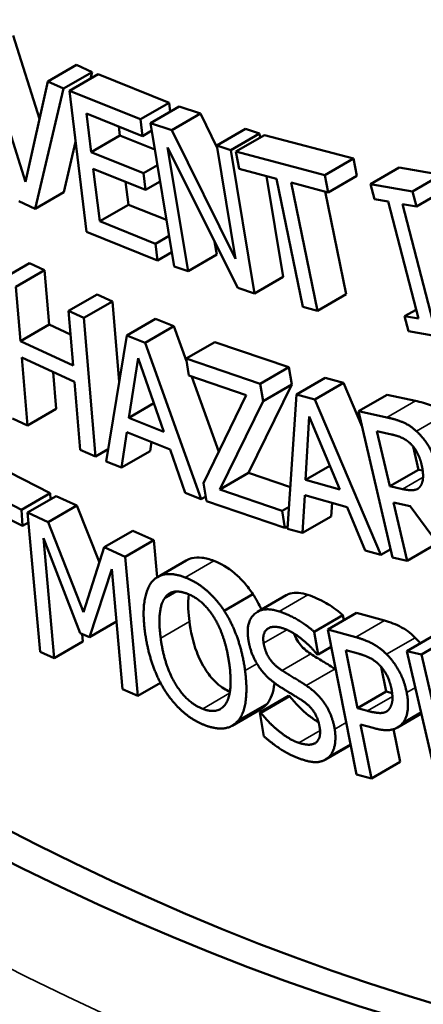
# Model space of a CAD drawing. Units: inches. Extents: x 0.4 to 62.4, y 0.4 to 48.2.
# Drawn here: x 49.9 to 50.2, y 34.7 to 35.4 of the extents above; entities that cross this region are included whole.
import ezdxf

# ---------------------------------------------------------------- set-up
doc = ezdxf.new("R2010")
doc.units = ezdxf.units.IN
doc.header["$LTSCALE"] = 2.857143
doc.header["$MEASUREMENT"] = 0
doc.layers.add('Visible (ANSI)', color=7, linetype='Continuous', lineweight=50)
doc.layers.add('Visible Narrow (ANSI)', color=7, linetype='Continuous', lineweight=35)

msp = doc.modelspace()

# ---------------------------------------------------------------- linework, layer by layer
at = {"layer": 'Visible (ANSI)'}
for p, q in [((49.89581, 35.41977), (49.91606, 35.35565)), ((49.87371, 35.40701), (49.90525, 35.30719)), ((49.92247, 35.38437), (49.94457, 35.39713)), ((49.94457, 35.39713), (49.95647, 35.3916)), ((49.93438, 35.37884), (49.95647, 35.3916)), ((49.93903, 35.37718), (49.96113, 35.38993)), ((49.95647, 35.3916), (49.95529, 35.38656)), ((49.96113, 35.38993), (50.0158, 35.36798)), ((49.90525, 35.30719), (49.92247, 35.38437)), ((49.93438, 35.37884), (49.91269, 35.28636)), ((49.92247, 35.38437), (49.93438, 35.37884)), ((49.93903, 35.37718), (49.9937, 35.35522)), ((49.95233, 35.2686), (49.93903, 35.37718)), ((49.9937, 35.35522), (50.0158, 35.36798)), ((50.00149, 35.3523), (50.02359, 35.36506)), ((50.0158, 35.36798), (50.01664, 35.36105)), ((50.02359, 35.36506), (50.03992, 35.3596)), ((49.95222, 35.35966), (49.95586, 35.32992)), ((49.99527, 35.34237), (49.95222, 35.35966)), ((50.01782, 35.34684), (50.03992, 35.3596)), ((50.03992, 35.3596), (50.05296, 35.33337)), ((49.9771, 35.34967), (49.97796, 35.34268)), ((49.9937, 35.35522), (49.99527, 35.34237)), ((50.00149, 35.3523), (50.01782, 35.34684)), ((50.01969, 35.24192), (50.00149, 35.3523)), ((49.95586, 35.32992), (49.97796, 35.34268)), ((49.97796, 35.34268), (50.00486, 35.33188)), ((49.99527, 35.34237), (50.00244, 35.34652)), ((50.01782, 35.34684), (50.06706, 35.2478)), ((50.05266, 35.33519), (50.07476, 35.34795)), ((50.06338, 35.3316), (50.08548, 35.34436)), ((50.06711, 35.33035), (50.08921, 35.34311)), ((50.07476, 35.34795), (50.08548, 35.34436)), ((50.08548, 35.34436), (50.08599, 35.34125)), ((50.08921, 35.34311), (50.15779, 35.32498)), ((49.94386, 35.33779), (49.93479, 35.29912)), ((50.01472, 35.33351), (50.03041, 35.23834)), ((50.06868, 35.22554), (50.01472, 35.33351)), ((50.05266, 35.33519), (50.06338, 35.3316)), ((50.06706, 35.2478), (50.05266, 35.33519)), ((49.95586, 35.32992), (49.99601, 35.3138)), ((50.06338, 35.3316), (50.08158, 35.22122)), ((50.06985, 35.31712), (50.06711, 35.33035)), ((50.06711, 35.33035), (50.13569, 35.31223)), ((49.99601, 35.3138), (50.00681, 35.32003)), ((50.13569, 35.31223), (50.15779, 35.32498)), ((50.15779, 35.32498), (50.16052, 35.31175)), ((50.17096, 35.30531), (50.19306, 35.31806)), ((50.19306, 35.31806), (50.22537, 35.31249)), ((49.95743, 35.31708), (49.96237, 35.27678)), ((49.99758, 35.30095), (49.95743, 35.31708)), ((49.99601, 35.3138), (49.99758, 35.30095)), ((50.09847, 35.30955), (50.06985, 35.31712)), ((50.09089, 35.31156), (50.10368, 35.23398)), ((50.13569, 35.31223), (50.13843, 35.29899)), ((50.13843, 35.29899), (50.16052, 35.31175)), ((50.20327, 35.29973), (50.22537, 35.31249)), ((49.98232, 35.30708), (49.98447, 35.28954)), ((49.99758, 35.30095), (50.00888, 35.30747)), ((50.11886, 35.21093), (50.09847, 35.30955)), ((50.1098, 35.30656), (50.1302, 35.20793)), ((50.13843, 35.29899), (50.1098, 35.30656)), ((50.17096, 35.30531), (50.20327, 35.29973)), ((50.17395, 35.29375), (50.17096, 35.30531)), ((49.91269, 35.28636), (49.93479, 35.29912)), ((50.13597, 35.29964), (50.15229, 35.22069)), ((50.20327, 35.29973), (50.20626, 35.28818)), ((50.20626, 35.28818), (50.22836, 35.30093)), ((49.91269, 35.28636), (49.90008, 35.29222)), ((49.96237, 35.27678), (49.98447, 35.28954)), ((49.98447, 35.28954), (50.01378, 35.27777)), ((50.18456, 35.29192), (50.17395, 35.29375)), ((50.20784, 35.20184), (50.18456, 35.29192)), ((50.19565, 35.29001), (50.21892, 35.19992)), ((50.20626, 35.28818), (50.19565, 35.29001)), ((49.96237, 35.27678), (50.00542, 35.25949)), ((50.007, 35.24664), (49.95233, 35.2686)), ((50.00542, 35.25949), (50.0158, 35.26548)), ((50.00542, 35.25949), (50.007, 35.24664)), ((50.05083, 35.26125), (50.05251, 35.25109)), ((50.007, 35.24664), (50.01787, 35.25292)), ((50.03041, 35.23834), (50.05251, 35.25109)), ((49.8862, 35.23173), (49.9083, 35.24448)), ((49.9083, 35.24448), (49.91998, 35.23911)), ((50.03041, 35.23834), (50.01969, 35.24192)), ((49.89789, 35.22636), (49.91998, 35.23911)), ((49.91998, 35.23911), (49.9235, 35.19726)), ((50.08158, 35.22122), (50.10368, 35.23398)), ((49.89789, 35.22636), (49.90141, 35.1845)), ((49.93836, 35.20776), (49.96046, 35.22052)), ((49.96046, 35.22052), (49.97215, 35.21514)), ((50.08158, 35.22122), (50.06868, 35.22554)), ((50.1302, 35.20793), (50.15229, 35.22069)), ((49.95005, 35.20239), (49.97215, 35.21514)), ((49.97215, 35.21514), (49.97735, 35.15326)), ((49.93836, 35.20776), (49.95005, 35.20239)), ((49.94188, 35.1659), (49.93836, 35.20776)), ((50.1302, 35.20793), (50.11886, 35.21093)), ((50.19723, 35.20367), (50.20605, 35.20876)), ((49.90141, 35.1845), (49.9235, 35.19726)), ((49.9235, 35.19726), (49.93988, 35.18973)), ((49.95005, 35.20239), (49.95902, 35.09567)), ((49.98317, 35.18895), (50.00527, 35.2017)), ((50.00527, 35.2017), (50.01956, 35.19602)), ((50.19723, 35.20367), (50.20784, 35.20184)), ((50.20021, 35.19211), (50.19723, 35.20367)), ((49.96735, 35.09193), (49.98317, 35.18895)), ((49.98317, 35.18895), (49.99746, 35.18327)), ((49.99746, 35.18327), (50.01956, 35.19602)), ((50.01956, 35.19602), (50.0292, 35.16908)), ((50.23252, 35.18654), (50.20021, 35.19211)), ((49.90141, 35.1845), (49.94188, 35.1659)), ((49.99746, 35.18327), (50.04053, 35.06286)), ((50.02887, 35.17108), (50.05097, 35.18383)), ((50.05097, 35.18383), (50.10815, 35.16441)), ((49.90247, 35.17187), (49.90686, 35.11964)), ((49.94294, 35.15328), (49.90247, 35.17187)), ((49.98485, 35.12558), (49.99189, 35.17142)), ((49.99189, 35.17142), (50.01182, 35.11487)), ((50.02887, 35.17108), (50.08605, 35.15165)), ((50.03098, 35.15803), (50.02887, 35.17108)), ((49.92657, 35.1608), (49.92896, 35.1324)), ((50.08605, 35.15165), (50.10815, 35.16441)), ((50.10815, 35.16441), (50.11029, 35.15119)), ((49.94733, 35.10104), (49.94294, 35.15328)), ((50.07518, 35.14302), (50.03098, 35.15803)), ((50.03345, 35.15719), (50.0541, 35.09944)), ((50.11029, 35.15119), (50.07706, 35.0831)), ((50.08605, 35.15165), (50.08819, 35.13843)), ((50.08819, 35.13843), (50.11029, 35.15119)), ((50.11401, 35.14361), (50.13611, 35.15637)), ((50.12802, 35.13967), (50.15012, 35.15243)), ((50.13611, 35.15637), (50.15012, 35.15243)), ((50.15012, 35.15243), (50.16446, 35.11868)), ((50.10712, 35.04018), (50.11401, 35.14361)), ((50.11401, 35.14361), (50.12802, 35.13967)), ((49.98485, 35.12558), (50.00412, 35.1367)), ((50.04238, 35.07521), (50.07518, 35.14302)), ((50.08819, 35.13843), (50.05497, 35.07034)), ((50.12802, 35.13967), (50.17886, 35.02002)), ((50.16168, 35.1306), (50.18378, 35.14336)), ((50.18378, 35.14336), (50.20552, 35.13862)), ((49.90686, 35.11964), (49.92896, 35.1324)), ((50.16168, 35.1306), (50.18342, 35.12587)), ((50.18797, 35.01798), (50.16168, 35.1306)), ((49.90686, 35.11964), (49.89517, 35.12501)), ((50.01182, 35.11487), (49.98485, 35.12558)), ((50.12089, 35.07772), (50.12373, 35.12653)), ((50.12373, 35.12653), (50.14733, 35.07029)), ((49.98321, 35.11451), (49.9791, 35.08727)), ((50.01655, 35.10127), (49.98321, 35.11451)), ((50.1858, 35.07285), (50.17592, 35.1152)), ((50.17592, 35.1152), (50.18707, 35.11277)), ((50.00224, 35.10695), (50.00119, 35.10002)), ((49.85341, 35.10375), (49.92435, 35.06758)), ((49.95902, 35.09567), (49.94733, 35.10104)), ((49.95902, 35.09567), (49.96889, 35.10137)), ((49.9791, 35.08727), (50.00119, 35.10002)), ((50.02828, 35.06773), (50.01655, 35.10127)), ((50.20371, 35.10356), (50.2079, 35.08561)), ((49.83132, 35.09099), (49.90225, 35.05482)), ((49.9791, 35.08727), (49.96735, 35.09193)), ((50.05497, 35.07034), (50.07706, 35.0831)), ((50.07706, 35.0831), (50.10925, 35.07216)), ((50.12089, 35.07772), (50.13966, 35.08856)), ((50.1858, 35.07285), (50.2079, 35.08561)), ((50.2079, 35.08561), (50.21112, 35.08491)), ((50.14733, 35.07029), (50.12089, 35.07772)), ((50.04053, 35.06286), (50.02828, 35.06773)), ((50.04459, 35.06154), (50.04238, 35.07521)), ((50.05497, 35.07034), (50.10295, 35.05404)), ((50.19565, 35.07071), (50.1858, 35.07285)), ((49.90225, 35.05482), (49.92435, 35.06758)), ((49.90676, 35.05258), (49.92886, 35.06534)), ((49.92435, 35.06758), (49.92458, 35.06287)), ((49.92886, 35.06534), (49.94481, 35.05815)), ((50.04053, 35.06286), (50.04404, 35.06489)), ((50.10506, 35.04099), (50.04459, 35.06154)), ((50.12026, 35.06594), (50.11864, 35.03694)), ((50.15294, 35.05676), (50.12026, 35.06594)), ((50.18872, 35.06035), (50.19918, 35.01554)), ((50.20158, 35.05755), (50.18872, 35.06035)), ((49.90286, 35.04241), (49.87326, 35.05751)), ((49.90225, 35.05482), (49.90286, 35.04241)), ((49.90676, 35.05258), (49.92271, 35.04539)), ((49.9164, 34.94556), (49.90676, 35.05258)), ((49.92271, 35.04539), (49.94481, 35.05815)), ((49.94481, 35.05815), (49.96211, 35.01412)), ((50.10295, 35.05404), (50.10825, 35.05709)), ((50.10295, 35.05404), (50.10506, 35.04099)), ((50.14131, 35.06003), (50.14073, 35.0497)), ((50.16686, 35.02339), (50.15294, 35.05676)), ((50.23871, 35.00693), (50.20158, 35.05755)), ((49.90286, 35.04241), (49.90744, 35.04506)), ((49.92271, 35.04539), (49.95, 34.97593)), ((50.11864, 35.03694), (50.14073, 35.0497)), ((49.96586, 35.02595), (49.98795, 35.0387)), ((49.98795, 35.0387), (50.00419, 35.03139)), ((50.10506, 35.04099), (50.10726, 35.04226)), ((50.11864, 35.03694), (50.10712, 35.04018)), ((49.91899, 35.03284), (49.92729, 34.94065)), ((49.94735, 34.9599), (49.91899, 35.03284)), ((49.98209, 35.01863), (50.00419, 35.03139)), ((50.00419, 35.03139), (50.00675, 35.00295)), ((49.95, 34.97593), (49.96586, 35.02595)), ((49.96586, 35.02595), (49.98209, 35.01863)), ((50.17886, 35.02002), (50.16686, 35.02339)), ((50.17886, 35.02002), (50.18647, 35.02441)), ((50.19918, 35.01554), (50.22128, 35.02829)), ((49.98209, 35.01863), (49.99173, 34.91161)), ((50.00696, 35.00307), (50.02906, 35.01583)), ((50.19918, 35.01554), (50.18797, 35.01798)), ((49.97175, 35.00906), (49.95447, 34.95669)), ((49.98005, 34.91688), (49.97175, 35.00906)), ((50.05829, 34.97715), (50.08038, 34.98991)), ((50.08394, 34.97631), (50.10603, 34.98907)), ((50.12755, 34.96096), (50.14965, 34.97372)), ((50.13806, 34.96277), (50.16016, 34.97553)), ((50.14965, 34.97372), (50.1503, 34.96984)), ((50.16016, 34.97553), (50.18165, 34.96956)), ((49.95447, 34.95669), (49.97538, 34.96877)), ((50.13806, 34.96277), (50.15955, 34.95681)), ((50.16026, 34.85117), (50.13806, 34.96277)), ((49.95447, 34.95669), (49.94735, 34.9599)), ((49.94886, 34.95922), (49.94939, 34.95341)), ((50.12755, 34.96096), (50.13051, 34.94341)), ((50.19897, 34.94603), (50.22107, 34.95879)), ((50.21019, 34.94356), (50.23229, 34.95632)), ((49.92729, 34.94065), (49.94939, 34.95341)), ((50.13051, 34.94341), (50.14074, 34.94931)), ((50.16084, 34.90228), (50.15199, 34.94677)), ((50.15199, 34.94677), (50.16142, 34.94416)), ((49.92729, 34.94065), (49.9164, 34.94556)), ((50.13051, 34.94341), (50.12967, 34.94368)), ((50.19897, 34.94603), (50.21019, 34.94356)), ((50.22509, 34.83345), (50.19897, 34.94603)), ((50.21019, 34.94356), (50.22044, 34.8994)), ((50.17918, 34.9339), (50.18294, 34.91503)), ((49.99173, 34.91161), (49.98005, 34.91688)), ((49.99173, 34.91161), (50.00917, 34.92168)), ((50.08569, 34.89891), (50.10778, 34.91166)), ((50.08653, 34.89863), (50.10862, 34.91139)), ((50.10778, 34.91166), (50.10862, 34.91139)), ((50.16084, 34.90228), (50.18294, 34.91503)), ((50.18294, 34.91503), (50.1876, 34.91374)), ((50.06446, 34.88869), (50.08656, 34.90145)), ((50.1686, 34.90012), (50.16084, 34.90228)), ((50.08569, 34.89891), (50.08653, 34.89863)), ((50.08879, 34.88046), (50.08569, 34.89891)), ((50.19173, 34.8873), (50.21013, 34.89793)), ((50.16336, 34.88961), (50.17163, 34.84801)), ((50.17299, 34.88694), (50.16336, 34.88961)), ((50.18871, 34.88599), (50.19373, 34.86077)), ((50.13616, 34.86256), (50.15575, 34.87387)), ((50.17163, 34.84801), (50.19373, 34.86077)), ((50.17163, 34.84801), (50.16026, 34.85117))]:
    msp.add_line(p, q, dxfattribs=at)
for centre, major_axis, start_param, end_param in [((52.91548, 38.6989), (-2.09375, 3.62648), 2.774102, 6.793933), ((49.82189, 36.91281), (0.75, -1.29904), 3.17106, 6.253718), ((49.77769, 36.88729), (0.775, -1.34234), 5.201081, 6.265732), ((49.79979, 36.90005), (1.25, -2.16506), 5.201081, 6.248056), ((49.77769, 36.88729), (1.25, -2.16506), 5.201081, 6.265732)]:
    msp.add_ellipse(centre, major_axis=major_axis, ratio=0.57735, start_param=start_param, end_param=end_param, dxfattribs=at)
msp.add_ellipse((49.77769, 36.88729), major_axis=(-0.75, 1.29904), ratio=0.57735, dxfattribs=at)
for points, knots in [([(50.20552, 35.13862), (50.20939, 35.13778), (50.21387, 35.13659), (50.21868, 35.13461), (50.22056, 35.13382), (50.22488, 35.13096), (50.22665, 35.12957), (50.22838, 35.12802)], [0, 0, 0, 0, 0.04371208, 0.04371208, 0.05206382, 0.05206382, 0.05798322, 0.05798322, 0.05798322, 0.05798322]), ([(50.02906, 35.01583), (50.03038, 35.01659), (50.03181, 35.01716), (50.03577, 35.01813), (50.03837, 35.01824), (50.04409, 35.01755), (50.04717, 35.01671), (50.0503, 35.0155)], [0.028542, 0.028542, 0.028542, 0.028542, 0.04899053, 0.04899053, 0.08092348, 0.08092348, 0.11488783, 0.11488783, 0.11488783, 0.11488783]), ([(50.0503, 35.0155), (50.05564, 35.01344), (50.06103, 35.01037), (50.06823, 35.00427), (50.07092, 35.0018), (50.07617, 34.99584), (50.07836, 34.99297), (50.08038, 34.98991)], [0, 0, 0, 0, 0.05829111, 0.05829111, 0.07961419, 0.07961419, 0.09691283, 0.09691283, 0.09691283, 0.09691283]), ([(50.10603, 34.98907), (50.10695, 34.9896), (50.10799, 34.99006), (50.11111, 34.99092), (50.11318, 34.99107), (50.11774, 34.99071), (50.12022, 34.99016), (50.12274, 34.98933)], [0.08402703, 0.08402703, 0.08402703, 0.08402703, 0.09333252, 0.09333252, 0.10819231, 0.10819231, 0.12425496, 0.12425496, 0.12425496, 0.12425496]), ([(50.12274, 34.98933), (50.12736, 34.98781), (50.13206, 34.98575), (50.14022, 34.98097), (50.14473, 34.97799), (50.14965, 34.97372)], [0, 0, 0, 0, 0.05085301, 0.05085301, 0.08798949, 0.08798949, 0.08798949, 0.08798949]), ([(50.18165, 34.96956), (50.18587, 34.96839), (50.19057, 34.96673), (50.19747, 34.96295), (50.20128, 34.96054), (50.20543, 34.95638)], [0, 0, 0, 0, 0.04691156, 0.04691156, 0.07408128, 0.07408128, 0.07408128, 0.07408128]), ([(50.03143, 34.96886), (50.03242, 34.96139), (50.03412, 34.95325), (50.03881, 34.94084), (50.04114, 34.9359), (50.0469, 34.92731), (50.04962, 34.92407), (50.05439, 34.91977), (50.05619, 34.91842), (50.05957, 34.91631), (50.06112, 34.9155), (50.06266, 34.91484)], [0, 0, 0, 0, 0.0652618, 0.0652618, 0.1034987, 0.1034987, 0.1319193, 0.1319193, 0.1485154, 0.1485154, 0.1626372, 0.1626372, 0.1626372, 0.1626372]), ([(50.11205, 34.95959), (50.11229, 34.95887), (50.11257, 34.95815), (50.11391, 34.95508), (50.11505, 34.95335), (50.11722, 34.95043), (50.11857, 34.94898), (50.12157, 34.94624), (50.12324, 34.945), (50.1249, 34.94395)], [0.01480021, 0.01480021, 0.01480021, 0.01480021, 0.02079431, 0.02079431, 0.04062096, 0.04062096, 0.06612657, 0.06612657, 0.09499633, 0.09499633, 0.09499633, 0.09499633]), ([(50.1249, 34.94395), (50.12791, 34.94203), (50.13131, 34.93996), (50.13558, 34.93738), (50.13979, 34.93485), (50.1436, 34.93231)], [0, 0, 0, 0, 0.03248296, 0.03248296, 0.0461971, 0.0461971, 0.0461971, 0.0461971]), ([(50.09702, 34.92153), (50.097, 34.9213), (50.09697, 34.92108), (50.09654, 34.9178), (50.0959, 34.91487), (50.09409, 34.90983), (50.09297, 34.90768), (50.09156, 34.90586)], [0.06845781, 0.06845781, 0.06845781, 0.06845781, 0.07073152, 0.07073152, 0.10166405, 0.10166405, 0.13030546, 0.13030546, 0.13030546, 0.13030546]), ([(50.10862, 34.91139), (50.11316, 34.90562), (50.11804, 34.90068), (50.12545, 34.89488), (50.12808, 34.893), (50.13094, 34.89137)], [0, 0, 0, 0, 0.05707865, 0.05707865, 0.08117015, 0.08117015, 0.08117015, 0.08117015])]:
    msp.add_open_spline(points, degree=3, knots=knots, dxfattribs=at)
for points, degree in [([(50.18342, 35.12587), (50.19067, 35.12429), (50.20094, 35.12006), (50.20628, 35.11526)], 2), ([(50.20628, 35.11526), (50.21162, 35.11046), (50.21954, 35.09739), (50.22161, 35.08853)], 2), ([(50.18707, 35.11277), (50.19172, 35.11176), (50.19848, 35.10864), (50.20136, 35.10602)], 2), ([(50.20136, 35.10602), (50.20467, 35.10296), (50.20904, 35.09482), (50.21019, 35.08989)], 2), ([(50.21019, 35.08989), (50.21155, 35.08405), (50.21127, 35.0758), (50.20954, 35.07323)], 2), ([(50.20954, 35.07323), (50.2077, 35.07025), (50.20051, 35.06965), (50.19565, 35.07071)], 2), ([(50.00211, 34.99879), (50.00624, 35.00408), (50.01944, 35.00612), (50.0282, 35.00274)], 2), ([(50.0282, 35.00274), (50.03711, 34.99931), (50.05241, 34.98603), (50.05829, 34.97715)], 2), ([(49.99725, 34.96076), (49.99543, 34.97446), (49.9981, 34.99322), (50.00211, 34.99879)], 2), ([(50.01209, 34.98631), (50.01491, 34.99076), (50.02365, 34.99259), (50.02994, 34.99017)], 2), ([(50.00933, 34.9561), (50.00792, 34.96671), (50.00936, 34.98208), (50.01209, 34.98631)], 2), ([(50.02994, 34.99017), (50.03602, 34.98782), (50.04652, 34.97841), (50.05074, 34.97142)], 2), ([(50.03105, 34.98972), (50.02998, 34.98259), (50.03067, 34.97454), (50.03143, 34.96886)], 3), ([(50.08038, 34.98991), (50.08285, 34.98608), (50.08499, 34.98209), (50.08686, 34.978)], 3), ([(50.05829, 34.97715), (50.0642, 34.96799), (50.07253, 34.94466), (50.07434, 34.93105)], 2), ([(50.07692, 34.9545), (50.07465, 34.96793), (50.08797, 34.98073), (50.10065, 34.97657)], 2), ([(50.05074, 34.97142), (50.05486, 34.96464), (50.06082, 34.94649), (50.06225, 34.93571)], 2), ([(50.10065, 34.97657), (50.10793, 34.97418), (50.12143, 34.96627), (50.12755, 34.96096)], 2), ([(50.10356, 34.9636), (50.09558, 34.96622), (50.08732, 34.95988), (50.08863, 34.95209)], 2), ([(50.12967, 34.94368), (50.12472, 34.94988), (50.11063, 34.96128), (50.10356, 34.9636)], 2), ([(50.01322, 34.91478), (50.00724, 34.92396), (49.99904, 34.94733), (49.99725, 34.96076)], 2), ([(50.04171, 34.90162), (50.02963, 34.90627), (50.01219, 34.93463), (50.00933, 34.9561)], 2), ([(50.08588, 34.93269), (50.0826, 34.93723), (50.078, 34.94805), (50.07692, 34.9545)], 2), ([(50.15955, 34.95681), (50.16718, 34.95469), (50.17851, 34.94847), (50.18333, 34.94362)], 2), ([(50.20543, 34.95638), (50.20681, 34.95502), (50.20812, 34.95357), (50.20936, 34.95203)], 3), ([(50.08863, 34.95209), (50.08981, 34.9451), (50.09702, 34.93486), (50.1028, 34.93119)], 2), ([(50.16142, 34.94416), (50.16675, 34.94267), (50.17434, 34.93877), (50.17751, 34.93567)], 2), ([(50.18333, 34.94362), (50.18896, 34.93804), (50.19698, 34.92343), (50.19883, 34.91411)], 2), ([(50.06225, 34.93571), (50.06511, 34.91423), (50.0538, 34.89696), (50.04171, 34.90162)], 2), ([(50.10181, 34.91823), (50.09707, 34.92123), (50.08923, 34.92812), (50.08588, 34.93269)], 2), ([(50.1436, 34.93231), (50.1438, 34.93217), (50.144, 34.93203), (50.14421, 34.93189)], 3), ([(50.17751, 34.93567), (50.18117, 34.93209), (50.18592, 34.92274), (50.18707, 34.91695)], 2), ([(50.07434, 34.93105), (50.0761, 34.9178), (50.07358, 34.89839), (50.06946, 34.89311)], 2), ([(50.1028, 34.93119), (50.10665, 34.92874), (50.11777, 34.92204), (50.1215, 34.91955)], 2), ([(50.11827, 34.90809), (50.11404, 34.91083), (50.10705, 34.91499), (50.10181, 34.91823)], 2), ([(50.1215, 34.91955), (50.13098, 34.91313), (50.14161, 34.89636), (50.14335, 34.88606)], 2), ([(50.18707, 34.91695), (50.18813, 34.91162), (50.18741, 34.90438), (50.18551, 34.90175)], 2), ([(50.04331, 34.8891), (50.03448, 34.8925), (50.01935, 34.90546), (50.01322, 34.91478)], 2), ([(50.19883, 34.91411), (50.20027, 34.90688), (50.19891, 34.89495), (50.19628, 34.89141)], 2), ([(50.09156, 34.90586), (50.09011, 34.90403), (50.08845, 34.90255), (50.08656, 34.90145)], 3), ([(50.13177, 34.88766), (50.13065, 34.89429), (50.12415, 34.90421), (50.11827, 34.90809)], 2), ([(50.18551, 34.90175), (50.18349, 34.89872), (50.17554, 34.89819), (50.1686, 34.90012)], 2), ([(50.08653, 34.89863), (50.09334, 34.88996), (50.10897, 34.87772), (50.11562, 34.87554)], 2), ([(50.06946, 34.89311), (50.0651, 34.88758), (50.05186, 34.8858), (50.04331, 34.8891)], 2), ([(50.11562, 34.87554), (50.12514, 34.87241), (50.13317, 34.87933), (50.13177, 34.88766)], 2), ([(50.14335, 34.88606), (50.14445, 34.87952), (50.14243, 34.86834), (50.13946, 34.86517)], 2), ([(50.19628, 34.89141), (50.19297, 34.88694), (50.18215, 34.8844), (50.17299, 34.88694)], 2), ([(50.1186, 34.86254), (50.10922, 34.86563), (50.09521, 34.87497), (50.08879, 34.88046)], 2), ([(50.13946, 34.86517), (50.13614, 34.86169), (50.12651, 34.85994), (50.1186, 34.86254)], 2)]:
    msp.add_open_spline(points, degree=degree, dxfattribs=at)
at = {"layer": 'Visible Narrow (ANSI)'}
for p, q in [((50.18342, 35.12587), (50.20552, 35.13862)), ((50.20628, 35.11526), (50.22838, 35.12802)), ((50.19565, 35.07071), (50.21141, 35.07981)), ((50.0282, 35.00274), (50.0503, 35.0155)), ((50.01209, 34.98631), (50.0218, 34.99192)), ((50.10065, 34.97657), (50.12274, 34.98933)), ((50.15955, 34.95681), (50.18165, 34.96956)), ((50.00933, 34.9561), (50.03143, 34.96886)), ((50.08863, 34.95209), (50.10658, 34.96245)), ((50.18333, 34.94362), (50.20543, 34.95638)), ((50.1028, 34.93119), (50.1249, 34.94395)), ((50.07434, 34.93105), (50.08349, 34.93634)), ((50.1215, 34.91955), (50.1436, 34.93231)), ((50.19883, 34.91411), (50.20549, 34.91795)), ((50.04171, 34.90162), (50.06244, 34.91359)), ((50.1686, 34.90012), (50.18783, 34.91122)), ((50.06946, 34.89311), (50.09156, 34.90586)), ((50.19628, 34.89141), (50.20983, 34.89924)), ((50.14335, 34.88606), (50.1523, 34.89122)), ((50.11562, 34.87554), (50.13208, 34.88504)), ((50.13946, 34.86517), (50.15562, 34.8745))]:
    msp.add_line(p, q, dxfattribs=at)
for centre, major_axis, start_param, end_param in [((49.77769, 36.88729), (1.3, -2.25167), 5.255806, 6.356031), ((49.84032, 36.92345), (-1.50572, 2.60799), 2.104338, 2.649849), ((49.80004, 36.90019), (1.54983, -2.68439), 5.244155, 5.791442)]:
    msp.add_ellipse(centre, major_axis=major_axis, ratio=0.57735, start_param=start_param, end_param=end_param, dxfattribs=at)

doc.saveas('drawing.dxf')
